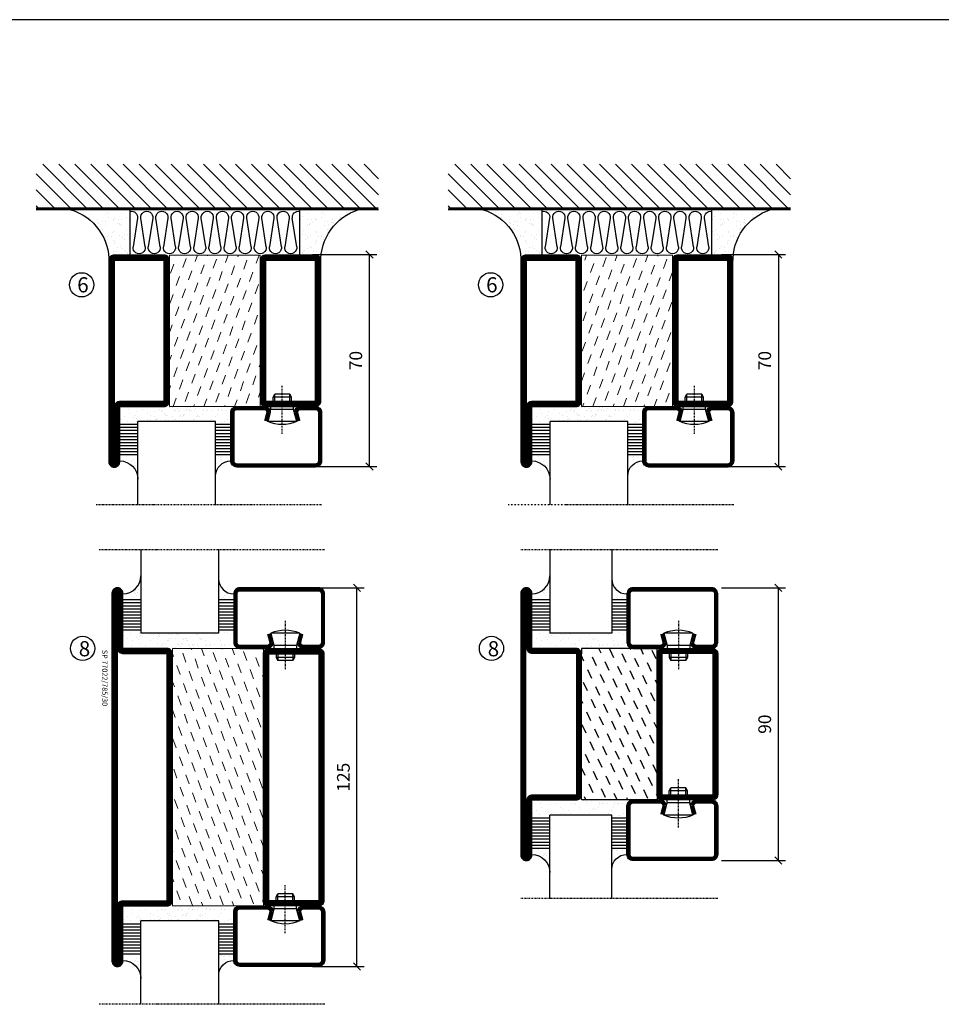
# Model space of a CAD drawing. Extents: x 0 to 1050, y 0 to 742.
# Drawn here: x 200 to 504, y 393 to 718 of the extents above; entities that cross this region are included whole.
import ezdxf

# ---------------------------------------------------------------- set-up
doc = ezdxf.new("R2010")
doc.units = 0
doc.linetypes.add('DASHDOT', pattern=[1, 0.5, -0.25, 0, -0.25])
doc.layers.get('0').update_dxf_attribs({"linetype": 'CONTINUOUS'})
doc.layers.get('DEFPOINTS').update_dxf_attribs({"linetype": 'CONTINUOUS'})
for name, color, linetype in [('CENTRUM', 3, 'DASHDOT'), ('FOGNINGB', 5, 'CONTINUOUS'), ('FRAME050', 6, 'CONTINUOUS'), ('GLAS_MED_FOGNING', 2, 'CONTINUOUS'), ('ISOLATOR', 2, 'CONTINUOUS'), ('ISOLERING', 3, 'CONTINUOUS'), ('SPKONTUR', 7, 'CONTINUOUS'), ('STALPROFIL', 1, 'CONTINUOUS'), ('TEXT', 6, 'CONTINUOUS')]:
    doc.layers.add(name, color=color, linetype=linetype)
doc.styles.add('ROMANS', font='romans', dxfattribs={"width": 0.8})
doc.dimstyles.new('ROMANS', dxfattribs={"dimscale": 1.2, "dimtxt": 3.5, "dimasz": 2, "dimexe": 2, "dimexo": 1, "dimgap": 2, "dimtad": 1, "dimdsep": 46, "dimtxsty": 'ROMANS', "dimblk1": 'OBLIQUE', "dimblk2": 'OBLIQUE', "dimsah": 1, "dimcen": 2.5, "dimclrd": 2, "dimclre": 2, "dimclrt": 6, "dimadec": 0, "dimazin": 0, "dimtfac": 1, "dimtmove": 2, "dimatfit": 3, "dimfxl": 1, "dimtolj": 1, "dimarcsym": 0})

# ---------------------------------------------------------------- blocks, each defined once
blk = doc.blocks.new('*X30')
at = {"color": 0}
for p, q in [((-42.66, 24.93), (-42.69, 25)), ((-38.51, 23.42), (-39.24, 25)), ((-34.35, 21.91), (-35.67, 24.74)), ((-30.2, 20.4), (-31.52, 23.23)), ((-28.69, 24.55), (-28.9, 25)), ((-24.54, 23.04), (-25.45, 25)), ((-20.38, 21.53), (-21.7, 24.36)), ((-44.17, 20.78), (-45, 22.56)), ((-40.02, 19.27), (-41.34, 22.1)), ((-35.86, 17.76), (-37.19, 20.59)), ((-26.05, 18.89), (-27.37, 21.72)), ((-21.89, 17.37), (-23.21, 20.21)), ((-41.53, 15.12), (-42.85, 17.95)), ((-37.38, 13.6), (-38.7, 16.44)), ((-31.71, 16.25), (-33.03, 19.08)), ((-27.56, 14.73), (-28.88, 17.57)), ((-43.04, 10.96), (-44.36, 13.79)), ((-33.22, 12.09), (-34.54, 14.92)), ((-29.07, 10.58), (-30.39, 13.41)), ((-23.41, 13.22), (-24.73, 16.05)), ((-20, 13.31), (-20.57, 14.54)), ((-38.89, 9.45), (-40.21, 12.28)), ((-34.73, 7.94), (-36.06, 10.77)), ((-24.92, 9.07), (-26.24, 11.9)), ((-20.76, 7.56), (-22.09, 10.39)), ((-44.55, 6.81), (-45, 7.77)), ((-40.4, 5.3), (-41.72, 8.13)), ((-36.25, 3.79), (-37.57, 6.62)), ((-30.58, 6.43), (-31.9, 9.26)), ((-26.43, 4.92), (-27.75, 7.75)), ((-41.91, 1.15), (-43.23, 3.98)), ((-32.09, 2.27), (-33.41, 5.11)), ((-27.94, 0.76), (-29.26, 3.6)), ((-22.28, 3.4), (-23.6, 6.24)), ((-37.76, -0.37), (-39.08, 2.47)), ((-33.6, -1.88), (-34.93, 0.95)), ((-23.79, -0.75), (-25.11, 2.08)), ((-20, -1.48), (-20.96, 0.57)), ((-43.42, -3.01), (-44.74, -0.18)), ((-39.27, -4.52), (-40.59, -1.69)), ((-35.12, -6.03), (-36.44, -3.2)), ((-29.45, -3.39), (-30.77, -0.56)), ((-25.3, -4.9), (-26.62, -2.07)), ((-40.78, -8.67), (-42.1, -5.84)), ((-30.96, -7.54), (-32.28, -4.71)), ((-26.81, -9.05), (-28.13, -6.22)), ((-21.15, -6.41), (-22.47, -3.58)), ((-44.93, -7.16), (-45, -7.02)), ((-36.63, -10.18), (-37.95, -7.35)), ((-32.48, -11.7), (-33.8, -8.86)), ((-22.66, -10.57), (-23.98, -7.73)), ((-42.29, -12.83), (-43.61, -9.99)), ((-38.14, -14.34), (-39.46, -11.5)), ((-28.32, -13.21), (-29.64, -10.37)), ((-24.17, -14.72), (-25.49, -11.89)), ((-43.8, -16.98), (-45, -14.41)), ((-39.65, -18.49), (-40.97, -15.66)), ((-33.99, -15.85), (-35.31, -13.02)), ((-29.83, -17.36), (-31.15, -14.53)), ((-25.68, -18.87), (-27, -16.04)), ((-20.02, -16.23), (-21.34, -13.4)), ((-35.5, -20), (-36.82, -17.17)), ((-31.35, -21.51), (-32.67, -18.68)), ((-21.53, -20.38), (-22.85, -17.55)), ((-41.16, -22.64), (-42.48, -19.81)), ((-37.01, -24.15), (-38.33, -21.32)), ((-27.19, -23.02), (-28.51, -20.19)), ((-23.04, -24.54), (-24.36, -21.7)), ((-43.51, -25), (-43.99, -23.96)), ((-33.17, -25), (-34.18, -22.83)), ((-29.72, -25), (-30.02, -24.34)), ((-20, -23.66), (-20.21, -23.21))]:
    blk.add_line(p, q, dxfattribs=at)
blk = doc.blocks.new('SP76522')
at = {"layer": 'GLAS_MED_FOGNING'}
for points in [[(-20, 23.2), (-20, 25), (-45, 25), (-45, 23.2)], [(-20, -23.2), (-20, -25), (-45, -25), (-45, -23.2)]]:
    blk.add_lwpolyline(points, dxfattribs=at)
at = {"layer": 'SPKONTUR'}
for points in [[(-65, 0), (-65, -43.2, 0.4142136), (-63.2, -45), (-63.199, -45, 0.4142136), (-61.4, -43.201), (-61.4, -25), (-46.8, -25, 0.4142136), (-45, -23.2), (-45, 0), (-45, 23.2, 0.4142136), (-46.8, 25), (-61.4, 25), (-61.4, 43.201, 0.4142136), (-63.199, 45), (-63.2, 45, 0.4142136), (-65, 43.2)], [(-20, 23.2, -0.4142136), (-18.2, 25), (-1.8, 25, -0.4142136), (0, 23.2), (0, -23.2, -0.4142136), (-1.8, -25), (-18.2, -25, -0.4142136), (-20, -23.2)]]:
    blk.add_lwpolyline(points, format="xyb", close=True, dxfattribs=at)
at = {"layer": 'STALPROFIL', "const_width": 1.8}
for points in [[(-64.1, 0), (-64.1, -43.2, 0.4142136), (-63.199, -44.1, 0.4142136), (-62.3, -43.201), (-62.3, -25, -0.4142136), (-61.4, -24.1), (-46.8, -24.1, 0.4142136), (-45.9, -23.2), (-45.9, 0), (-45.9, 23.2, 0.4142136), (-46.8, 24.1), (-61.4, 24.1, -0.4142136), (-62.3, 25), (-62.3, 43.201, 0.4142136), (-63.2, 44.1, 0.4142136), (-64.1, 43.2)], [(-19.1, 23.2, -0.4142136), (-18.2, 24.1), (-1.8, 24.1, -0.4142136), (-0.9, 23.2), (-0.9, -23.2, -0.4142136), (-1.8, -24.1), (-18.2, -24.1, -0.4142136), (-19.1, -23.2)]]:
    blk.add_lwpolyline(points, format="xyb", close=True, dxfattribs=at)
at = {"layer": 'GLAS_MED_FOGNING'}
blk.add_blockref('*X30', (0, 0), dxfattribs=at)
blk = doc.blocks.new('*X84')
at = {"color": 0}
for p, q in [((-54.91, 29.43), (-54.91, 29.43)), ((-53.67, 29.92), (-53.67, 29.92)), ((-51.63, 29.45), (-51.63, 29.45)), ((-51.01, 29.96), (-51.01, 29.96)), ((-50.59, 29.59), (-50.59, 29.59)), ((-49.52, 29.98), (-49.52, 29.98)), ((-48.97, 29.8), (-48.97, 29.8)), ((-48.68, 29.44), (-48.68, 29.44)), ((-43.29, 29.99), (-43.29, 29.99)), ((-42.45, 29.46), (-42.45, 29.46)), ((-36.22, 29.47), (-36.22, 29.47)), ((-55.28, 26.61), (-55.28, 26.61)), ((-54.35, 29.09), (-54.35, 29.09)), ((-53.54, 26.07), (-53.54, 26.07)), ((-51.87, 27.5), (-51.87, 27.5)), ((-50.85, 28.14), (-50.85, 28.14)), ((-49.27, 28.36), (-49.27, 28.36)), ((-48.14, 26.26), (-48.14, 26.26)), ((-47.28, 26.54), (-47.28, 26.54)), ((-46.91, 26.2), (-46.91, 26.2)), ((-45.73, 28.12), (-45.73, 28.12)), ((-45.64, 27.51), (-45.64, 27.51)), ((-42.91, 26.33), (-42.91, 26.33)), ((-41.27, 28.29), (-41.27, 28.29)), ((-40.9, 27.96), (-40.9, 27.96)), ((-40.33, 28.31), (-40.33, 28.31)), ((-39.41, 27.52), (-39.41, 27.52)), ((-39.16, 26.36), (-39.16, 26.36)), ((-37.98, 26.07), (-37.98, 26.07)), ((-37.79, 26.31), (-37.79, 26.31)), ((-36.36, 26.28), (-36.36, 26.28)), ((-35.09, 28.38), (-35.09, 28.38)), ((-44.41, 25.22), (-44.41, 25.22)), ((-43.37, 25.36), (-43.37, 25.36)), ((-41.74, 25.57), (-41.74, 25.57)), ((-39.02, 25.93), (-39.02, 25.93))]:
    blk.add_line(p, q, dxfattribs=at)
blk = doc.blocks.new('*X68')
at = {"color": 0}
for p, q in [((-57.66, 43.32), (-57.66, 43.32)), ((-57.29, 42.98), (-57.29, 42.98)), ((-57.17, 44.26), (-57.17, 44.26)), ((-56.72, 42.52), (-56.72, 42.52)), ((-56.58, 43.49), (-56.58, 43.49)), ((-56.12, 44.39), (-56.12, 44.39)), ((-59.16, 41.51), (-59.16, 41.51)), ((-55.55, 41.39), (-55.55, 41.39)), ((-61.13, 29.42), (-61.13, 29.42)), ((-58.79, 29.95), (-58.79, 29.95)), ((-55.75, 29.97), (-55.75, 29.97)), ((-61.36, 28.17), (-61.36, 28.17)), ((-59.73, 28.38), (-59.73, 28.38)), ((-58.66, 26.09), (-58.66, 26.09)), ((-58.1, 27.49), (-58.1, 27.49)), ((-57.02, 28.74), (-57.02, 28.74)), ((-56.08, 28.07), (-56.08, 28.07)), ((-55.98, 28.88), (-55.98, 28.88))]:
    blk.add_line(p, q, dxfattribs=at)
blk = doc.blocks.new('GLASV6_18')
at = {"layer": 'GLAS_MED_FOGNING'}
for p, q in [((9.6, 49), (9.6, 30)), ((9.6, 41), (3.6, 41)), ((9.6, 40), (3.6, 40)), ((9.6, 39), (3.6, 39)), ((9.6, 38), (3.6, 38)), ((9.6, 37), (3.6, 37)), ((9.6, 36), (3.6, 36)), ((9.6, 35), (3.6, 35)), ((9.6, 34), (3.6, 34)), ((9.6, 33), (3.6, 33)), ((9.6, 32), (3.6, 32)), ((9.6, 31), (3.6, 31))]:
    blk.add_line(p, q, dxfattribs=at)
blk.add_arc((3.6, 49), 6, 270, 0, dxfattribs=at)
blk.add_blockref('*X68', (65, 0), dxfattribs=at)
blk = doc.blocks.new('SP40020')
at = {"layer": 'CENTRUM'}
blk.add_line((-13, 34.07), (-13, 18), dxfattribs=at)
at = {"layer": 'GLAS_MED_FOGNING'}
for p, q in [((-8.2, 30), (-17.8, 30)), ((-17.8, 30), (-16.73, 26)), ((-8.2, 30), (-9.27, 26)), ((-9.27, 26), (-16.73, 26)), ((-16.73, 26), (-16.73, 25)), ((-9.27, 26), (-9.27, 25)), ((-16, 23.5), (-16, 22)), ((-15.5, 23.5), (-15.5, 21)), ((-10.5, 23.5), (-10.5, 21)), ((-10, 23.5), (-10, 22)), ((-10, 22), (-16, 22)), ((-16, 22), (-15.5, 21)), ((-10.5, 21), (-15.5, 21)), ((-10, 22), (-10.5, 21))]:
    blk.add_line(p, q, dxfattribs=at)
blk.add_arc((-13, 18.93), 12.07, 66.5445, 113.4555, dxfattribs=at)
blk = doc.blocks.new('SP43020')
at = {"layer": 'SPKONTUR'}
blk.add_lwpolyline([(-8.2, 30), (-9, 27, 0.414214), (-7, 25), (-2, 25, 0.414214), (0, 27), (0, 43, 0.414214), (-2, 45), (-28, 45, 0.414214), (-30, 43), (-30, 27, 0.414214), (-28, 25), (-19, 25, 0.414214), (-17, 27), (-17.8, 30)], format="xyb", dxfattribs=at)
at = {"layer": 'STALPROFIL', "const_width": 1.25}
blk.add_lwpolyline([(-7.59, 29.84), (-8.37, 26.93, 0.398381), (-7, 25.62), (-2, 25.62, 0.414214), (-0.62, 27), (-0.62, 43, 0.414214), (-2, 44.38), (-28, 44.38, 0.414214), (-29.37, 43), (-29.37, 27, 0.414214), (-28, 25.62), (-19, 25.62, 0.398381), (-17.63, 26.93), (-18.41, 29.84)], format="xyb", dxfattribs=at)
at = {"layer": 'GLAS_MED_FOGNING'}
blk.add_blockref('SP40020', (0, 0), dxfattribs=at)
blk = doc.blocks.new('*X69')
at = {"color": 0}
for p, q in [((-39.97, 46.52), (-39.97, 46.52)), ((-38.03, 42.56), (-38.03, 42.56)), ((-39.43, 41.14), (-39.43, 41.14)), ((-39.17, 41.45), (-39.17, 41.45)), ((-38.29, 41.72), (-38.29, 41.72)), ((-38.13, 41.58), (-38.13, 41.58)), ((-36.5, 41.8), (-36.5, 41.8)), ((-37.92, 30.16), (-37.92, 30.16)), ((-37.06, 30), (-37.06, 30)), ((-36.22, 29.47), (-36.22, 29.47)), ((-35.25, 30.05), (-35.25, 30.05)), ((-39.41, 27.52), (-39.41, 27.52)), ((-39.16, 26.36), (-39.16, 26.36)), ((-37.98, 26.07), (-37.98, 26.07)), ((-37.79, 26.31), (-37.79, 26.31)), ((-36.36, 26.28), (-36.36, 26.28)), ((-35.09, 28.38), (-35.09, 28.38)), ((-39.02, 25.93), (-39.02, 25.93))]:
    blk.add_line(p, q, dxfattribs=at)
blk = doc.blocks.new('GLASH5')
at = {"layer": 'GLAS_MED_FOGNING'}
for p, q in [((-25, 49), (-25, 30)), ((-20, 41), (-25, 41)), ((-20, 40), (-25, 40)), ((-20, 39), (-25, 39)), ((-20, 38), (-25, 38)), ((-20, 37), (-25, 37)), ((-20, 36), (-25, 36)), ((-20, 35), (-25, 35)), ((-20, 34), (-25, 34)), ((-20, 33), (-25, 33)), ((-20, 32), (-25, 32)), ((-20, 31), (-25, 31))]:
    blk.add_line(p, q, dxfattribs=at)
blk.add_arc((-20, 48), 5, 180, 270, dxfattribs=at)
blk.add_blockref('*X69', (15, 0), dxfattribs=at)
blk = doc.blocks.new('65_SP43020')
at = {"layer": 'CENTRUM'}
blk.add_lwpolyline([(0, 57.5), (-35, 57.5), (-55.4, 57.5), (-65, 57.5)], dxfattribs=at)
at = {"layer": 'GLAS_MED_FOGNING'}
for p, q in [((-55.4, 57.5), (-55.4, 49)), ((-35, 57.5), (-35, 49)), ((-35, 30), (-55.4, 30))]:
    blk.add_line(p, q, dxfattribs=at)
for name, p in [('GLASV6_18', (-65, 0)), ('SP43020', (0, 0))]:
    blk.add_blockref(name, p)
for name, p in [('GLASH5', (-10, 0)), ('*X84', (0, 0))]:
    blk.add_blockref(name, p, dxfattribs=at)
blk = doc.blocks.new('_Oblique')
at = {"color": 0, "linetype": 'ByBlock', "lineweight": -2}
blk.add_line((-0.5, -0.5), (0.5, 0.5), dxfattribs=at)
blk = doc.blocks.new('*D12')
at = {"layer": 'DEFPOINTS', "color": 0, "transparency": 16777216}
for p in [(293.5, 530), (310.9, 530), (295, 405)]:
    blk.add_point(p, dxfattribs=at)
at = {"layer": 'GLAS_MED_FOGNING', "color": 2, "lineweight": -2, "transparency": 16777216}
for p, q in [((294.7, 530), (313.3, 530)), ((310.9, 405), (310.9, 530)), ((296.2, 405), (313.3, 405))]:
    blk.add_line(p, q, dxfattribs=at)
at = {"layer": 'GLAS_MED_FOGNING', "color": 2, "lineweight": -2, "transparency": 16777216, "xscale": 2.4, "yscale": 2.4, "zscale": 2.4}
for p, rotation in [((310.9, 530), 90), ((310.9, 405), 270)]:
    blk.add_blockref('_Oblique', p, dxfattribs=dict(at, rotation=rotation))
at = {"layer": 'GLAS_MED_FOGNING', "color": 6, "transparency": 16777216, "insert": (306.4, 467.5), "char_height": 4.2, "attachment_point": 5, "rotation": 90, "style": 'ROMANS'}
blk.add_mtext('\\A1;125', dxfattribs=at)
blk = doc.blocks.new('*D18')
at = {"color": 2, "lineweight": -2, "transparency": 16777216}
for p, q in [((296.2, 640), (317.4, 640)), ((315, 570), (315, 640)), ((296.2, 570), (317.4, 570))]:
    blk.add_line(p, q, dxfattribs=at)
at = {"layer": 'DEFPOINTS', "color": 0, "transparency": 16777216}
for p in [(295, 640), (315, 640), (295, 570)]:
    blk.add_point(p, dxfattribs=at)
at = {"color": 2, "lineweight": -2, "transparency": 16777216, "xscale": 2.4, "yscale": 2.4, "zscale": 2.4}
for p, rotation in [((315, 640), 90), ((315, 570), 270)]:
    blk.add_blockref('_Oblique', p, dxfattribs=dict(at, rotation=rotation))
at = {"color": 6, "transparency": 16777216, "insert": (310.5, 605), "char_height": 4.2, "attachment_point": 5, "rotation": 90, "style": 'ROMANS'}
blk.add_mtext('\\A1;70', dxfattribs=at)
blk = doc.blocks.new('*D118')
at = {"color": 2, "lineweight": -2, "transparency": 16777216}
for p, q in [((431.2, 530), (452.4, 530)), ((450, 440), (450, 530)), ((431.2, 440), (452.4, 440))]:
    blk.add_line(p, q, dxfattribs=at)
at = {"layer": 'DEFPOINTS', "color": 0, "transparency": 16777216}
for p in [(430, 530), (450, 530), (430, 440)]:
    blk.add_point(p, dxfattribs=at)
at = {"color": 2, "lineweight": -2, "transparency": 16777216, "xscale": 2.4, "yscale": 2.4, "zscale": 2.4}
for p, rotation in [((450, 530), 90), ((450, 440), 270)]:
    blk.add_blockref('_Oblique', p, dxfattribs=dict(at, rotation=rotation))
at = {"color": 6, "transparency": 16777216, "insert": (445.5, 485), "char_height": 4.2, "attachment_point": 5, "rotation": 90, "style": 'ROMANS'}
blk.add_mtext('\\A1;90', dxfattribs=at)
blk = doc.blocks.new('*D320')
at = {"color": 2, "lineweight": -2, "transparency": 16777216}
for p, q in [((431.2, 639.99), (452.4, 639.99)), ((450, 639.99), (450, 569.99)), ((431.2, 569.99), (452.4, 569.99))]:
    blk.add_line(p, q, dxfattribs=at)
at = {"layer": 'DEFPOINTS', "color": 0, "transparency": 16777216}
for p in [(430, 639.99), (430, 569.99), (450, 569.99)]:
    blk.add_point(p, dxfattribs=at)
at = {"color": 2, "lineweight": -2, "transparency": 16777216, "xscale": 2.4, "yscale": 2.4, "zscale": 2.4}
for p, rotation in [((450, 639.99), 90), ((450, 569.99), 270)]:
    blk.add_blockref('_Oblique', p, dxfattribs=dict(at, rotation=rotation))
at = {"color": 6, "transparency": 16777216, "insert": (445.5, 604.99), "char_height": 4.2, "attachment_point": 5, "rotation": 90, "style": 'ROMANS'}
blk.add_mtext('\\A1;70', dxfattribs=at)
blk = doc.blocks.new('5020')
at = {"layer": 'SPKONTUR'}
for points in [[(-13.2, 0, -0.4142136), (-15, 1.8), (-15, 18.2, -0.4142136), (-13.2, 20), (33.2, 20, -0.4142136), (35, 18.2), (35, 1.8, -0.4142136), (33.2, 0)], [(-13.2, 1.75, -0.4142136), (-13.25, 1.8), (-13.25, 18.2, -0.4142136), (-13.2, 18.25), (33.2, 18.25, -0.4142136), (33.25, 18.2), (33.25, 1.8, -0.4142136), (33.2, 1.75)]]:
    blk.add_lwpolyline(points, format="xyb", close=True, dxfattribs=at)
at = {"layer": 'STALPROFIL', "const_width": 1.75}
blk.add_lwpolyline([(-13.2, 0.875, -0.4142136), (-14.125, 1.8), (-14.125, 18.2, -0.4142136), (-13.2, 19.125), (33.2, 19.125, -0.4142136), (34.125, 18.2), (34.125, 1.8, -0.4142136), (33.2, 0.875)], format="xyb", close=True, dxfattribs=at)
blk = doc.blocks.new('5021')
at = {"layer": 'SPKONTUR'}
for points in [[(-15, -16.4), (-15, -1.8, -0.414214), (-13.2, 0), (33.2, 0, -0.414214), (35, -1.8), (35, -18.2, -0.414214), (33.2, -20), (-33.2, -20, -0.414214), (-35, -18.2), (-35, -18.2, -0.414214), (-33.2, -16.4)], [(-13.25, -16.4), (-13.25, -1.8, -0.414214), (-13.2, -1.75), (33.2, -1.75, -0.414214), (33.25, -1.8), (33.25, -18.2, -0.414214), (33.2, -18.25), (-33.2, -18.25, -0.413618), (-33.25, -18.2, -0.413579), (-33.2, -18.15), (-15, -18.15, 0.414214)]]:
    blk.add_lwpolyline(points, format="xyb", close=True, dxfattribs=at)
at = {"layer": 'STALPROFIL', "const_width": 1.75}
blk.add_lwpolyline([(-14.13, -16.4), (-14.13, -1.8, -0.414214), (-13.2, -0.87), (33.2, -0.87, -0.414214), (34.12, -1.8), (34.12, -18.2, -0.414214), (33.2, -19.12), (-33.2, -19.12, -0.414214), (-34.13, -18.2, -0.414214), (-33.2, -17.27), (-15, -17.27, 0.414214)], format="xyb", close=True, dxfattribs=at)
blk = doc.blocks.new('*U268')
at = {"layer": 'ISOLATOR', "lineweight": 0}
h = blk.add_hatch(dxfattribs=at)
h.set_pattern_fill('DASH', color=256, angle=20, style=0)
h.set_pattern_definition([(20, (0, -5), (1.89761, 4.06944), [3.175, -3.175])])
h.paths.add_polyline_path([(-25, -20), (-25, -50), (25, -50), (25, -20)])
blk.add_lwpolyline([(-25, -50), (25, -50), (25, -20), (-25, -20)], close=True, dxfattribs=at)
at = {"lineweight": 0}
for name, p in [('5020', (-10, -20)), ('5021', (-10, -50))]:
    blk.add_blockref(name, p, dxfattribs=at)
blk = doc.blocks.new('*X245')
at = {"color": 0}
for p, q in [((-54.91, 29.43), (-54.91, 29.43)), ((-53.67, 29.92), (-53.67, 29.92)), ((-51.63, 29.45), (-51.63, 29.45)), ((-51.01, 29.96), (-51.01, 29.96)), ((-50.59, 29.59), (-50.59, 29.59)), ((-49.52, 29.98), (-49.52, 29.98)), ((-48.97, 29.8), (-48.97, 29.8)), ((-48.68, 29.44), (-48.68, 29.44)), ((-43.29, 29.99), (-43.29, 29.99)), ((-42.45, 29.46), (-42.45, 29.46)), ((-36.22, 29.47), (-36.22, 29.47)), ((-55.28, 26.61), (-55.28, 26.61)), ((-54.35, 29.09), (-54.35, 29.09)), ((-53.54, 26.07), (-53.54, 26.07)), ((-51.87, 27.5), (-51.87, 27.5)), ((-50.85, 28.14), (-50.85, 28.14)), ((-49.27, 28.36), (-49.27, 28.36)), ((-48.14, 26.26), (-48.14, 26.26)), ((-47.28, 26.54), (-47.28, 26.54)), ((-46.91, 26.2), (-46.91, 26.2)), ((-45.73, 28.12), (-45.73, 28.12)), ((-45.64, 27.51), (-45.64, 27.51)), ((-42.91, 26.33), (-42.91, 26.33)), ((-41.27, 28.29), (-41.27, 28.29)), ((-40.9, 27.96), (-40.9, 27.96)), ((-40.33, 28.31), (-40.33, 28.31)), ((-39.41, 27.52), (-39.41, 27.52)), ((-39.16, 26.36), (-39.16, 26.36)), ((-37.98, 26.07), (-37.98, 26.07)), ((-37.79, 26.31), (-37.79, 26.31)), ((-36.36, 26.28), (-36.36, 26.28)), ((-35.09, 28.38), (-35.09, 28.38)), ((-44.41, 25.22), (-44.41, 25.22)), ((-43.37, 25.36), (-43.37, 25.36)), ((-41.74, 25.57), (-41.74, 25.57)), ((-39.02, 25.93), (-39.02, 25.93))]:
    blk.add_line(p, q, dxfattribs=at)
blk = doc.blocks.new('glas 77000')
at = {"layer": 'CENTRUM'}
blk.add_lwpolyline([(125.25, 557.55), (90.25, 557.55), (69.85, 557.55), (50.79, 557.55)], dxfattribs=at)
at = {"layer": 'GLAS_MED_FOGNING'}
for p, q in [((90.25, 585.05), (64.6, 585.05)), ((64.6, 557.55), (64.6, 566.05)), ((90.25, 557.55), (90.25, 566.05))]:
    blk.add_line(p, q, dxfattribs=at)
at = {"xscale": -1, "rotation": 180}
for name, p in [('SP43020', (125.25, 615.05)), ('GLASV6_18', (55, 615.05))]:
    blk.add_blockref(name, p, dxfattribs=at)
at = {"layer": 'GLAS_MED_FOGNING', "xscale": -1, "rotation": 180}
for name, p in [('*X245', (119.5, 615.05)), ('*X245', (125.25, 615.05)), ('GLASH5', (115.25, 615.05))]:
    blk.add_blockref(name, p, dxfattribs=at)
blk = doc.blocks.new('*X317')
at = {"color": 0}
for p, q in [((-89, -51.88), (-77.52, -40.4)), ((-89, -46.57), (-82.83, -40.4)), ((-89, -41.27), (-88.13, -40.4)), ((-86.82, -55), (-72.22, -40.4)), ((-81.52, -55), (-66.92, -40.4)), ((-76.21, -55), (-61.61, -40.4)), ((-70.91, -55), (-56.31, -40.4)), ((-65.61, -55), (-51.01, -40.4)), ((-60.3, -55), (-45.7, -40.4)), ((-55, -55), (-40.4, -40.4)), ((-49.7, -55), (-35.1, -40.4)), ((-44.39, -55), (-29.79, -40.4)), ((-39.09, -55), (-24.49, -40.4)), ((-33.79, -55), (-19.19, -40.4)), ((-28.48, -55), (-13.88, -40.4)), ((-23.18, -55), (-8.58, -40.4)), ((-17.88, -55), (-3.28, -40.4)), ((-12.57, -55), (2.03, -40.4)), ((-7.27, -55), (7.33, -40.4)), ((-1.97, -55), (12.63, -40.4)), ((3.34, -55), (17.94, -40.4)), ((8.64, -55), (23.24, -40.4)), ((13.94, -55), (24, -44.94)), ((19.25, -55), (24, -50.25))]:
    blk.add_line(p, q, dxfattribs=at)
blk = doc.blocks.new('*X316')
at = {"color": 0}
for p, q in [((-6.84, -25.06), (-6.84, -25.06)), ((-6.01, -25.8), (-6.01, -25.8)), ((-6, -25.6), (-6, -25.6)), ((-1.82, -25.1), (-1.82, -25.1)), ((-0.61, -25.05), (-0.61, -25.05)), ((0, -24.05), (0, -24.05)), ((0.08, -25.88), (0.08, -25.88)), ((-6.93, -26.8), (-6.93, -26.8)), ((-6.93, -29.02), (-6.93, -29.02)), ((-5.64, -26.14), (-5.64, -26.14)), ((-5.3, -26.59), (-5.3, -26.59)), ((-4.52, -27.17), (-4.52, -27.17)), ((-3.9, -27.74), (-3.9, -27.74)), ((-2.96, -27.54), (-2.96, -27.54)), ((-2.59, -26.23), (-2.59, -26.23)), ((-1.7, -28.95), (-1.7, -28.95)), ((-1.55, -26.1), (-1.55, -26.1)), ((-6.13, -31.88), (-6.13, -31.88)), ((-5.23, -30.07), (-5.23, -30.07)), ((-5.09, -31.74), (-5.09, -31.74)), ((-4.39, -31.02), (-4.39, -31.02)), ((-4.38, -30.61), (-4.38, -30.61)), ((-3.46, -31.53), (-3.46, -31.53)), ((-1.91, -29.56), (-1.91, -29.56)), ((-1.54, -29.9), (-1.54, -29.9)), ((-0.74, -31.17), (-0.74, -31.17)), ((0.2, -31.49), (0.2, -31.49)), ((0.3, -31.03), (0.3, -31.03)), ((1, -30.06), (1, -30.06)), ((1.01, -30.83), (1.01, -30.83)), ((-6.81, -32.87), (-6.81, -32.87)), ((-5.82, -33.25), (-5.82, -33.25)), ((-4.27, -34.88), (-4.27, -34.88)), ((-3.83, -35.07), (-3.83, -35.07)), ((-3.61, -35.08), (-3.61, -35.08)), ((-3.46, -35.41), (-3.46, -35.41)), ((-2.77, -35.62), (-2.77, -35.62)), ((-1.57, -32.81), (-1.57, -32.81)), ((-1.35, -32.54), (-1.35, -32.54)), ((1.13, -34.68), (1.13, -34.68)), ((2.19, -33.32), (2.19, -33.32)), ((2.55, -33.65), (2.55, -33.65)), ((2.62, -35.07), (2.62, -35.07)), ((3.46, -35.61), (3.46, -35.61)), ((4.29, -35.25), (4.29, -35.25)), ((-6.68, -36.73), (-6.68, -36.73)), ((-5.96, -37.56), (-5.96, -37.56)), ((-4.28, -36.81), (-4.28, -36.81)), ((-4.14, -38.73), (-4.14, -38.73)), ((-3.24, -36.68), (-3.24, -36.68)), ((-1.72, -37), (-1.72, -37)), ((-1.62, -36.46), (-1.62, -36.46)), ((-1.44, -36.66), (-1.44, -36.66)), ((0.27, -37.55), (0.27, -37.55)), ((0.27, -38.83), (0.27, -38.83)), ((1.1, -36.1), (1.1, -36.1)), ((1.26, -38.54), (1.26, -38.54)), ((2.14, -35.97), (2.14, -35.97)), ((3.67, -36.69), (3.67, -36.69)), ((3.77, -35.75), (3.77, -35.75)), ((6.29, -37.07), (6.29, -37.07)), ((6.5, -37.54), (6.5, -37.54)), ((6.5, -38.47), (6.5, -38.47)), ((6.65, -37.41), (6.65, -37.41)), ((0.64, -39.16), (0.64, -39.16)), ((8.39, -39), (8.39, -39)), ((10.99, -39.98), (10.99, -39.98))]:
    blk.add_line(p, q, dxfattribs=at)
blk = doc.blocks.new('golv 77000')
at = {"layer": 'FOGNINGB', "const_width": 0.8}
blk.add_lwpolyline([(57.75, -7.9), (-55.25, -7.9)], dxfattribs=at)
at = {"layer": 'GLAS_MED_FOGNING'}
for p, q in [((-24.25, 7.5), (-24.25, -7.5)), ((31.75, 7.45), (31.75, -7.55))]:
    blk.add_line(p, q, dxfattribs=at)
for centre, start, end in [((-48.86, 9.36), 286.8568, 2.0678), ((56.36, 9.32), 177.9322, 253.1432)]:
    blk.add_arc(centre, 17.62, start, end, dxfattribs=at)
at = {"layer": 'ISOLERING'}
for p, q in [((-21.77, -4.69), (-23.23, 4.69)), ((-19.27, 4.69), (-20.73, -4.69)), ((-16.77, -4.69), (-18.23, 4.69)), ((-14.27, 4.69), (-15.73, -4.69)), ((-11.77, -4.69), (-13.23, 4.69)), ((-9.27, 4.69), (-10.73, -4.69)), ((-6.77, -4.69), (-8.23, 4.69)), ((-4.27, 4.69), (-5.73, -4.69)), ((-1.77, -4.69), (-3.23, 4.69)), ((0.73, 4.69), (-0.73, -4.69)), ((3.23, -4.69), (1.77, 4.69)), ((5.73, 4.69), (4.27, -4.69)), ((8.23, -4.69), (6.77, 4.69)), ((10.73, 4.69), (9.27, -4.69)), ((13.23, -4.69), (11.77, 4.69)), ((15.73, 4.69), (14.27, -4.69)), ((18.23, -4.69), (16.77, 4.69)), ((20.73, 4.69), (19.27, -4.69)), ((23.23, -4.69), (21.77, 4.69)), ((25.73, 4.69), (24.27, -4.69)), ((28.26, -4.69), (26.81, 4.69)), ((30.76, 4.69), (29.31, -4.69))]:
    blk.add_line(p, q, dxfattribs=at)
for centre, start, end in [((-21.25, 5), 351.2026, 188.7974), ((-16.25, 5), 351.2026, 188.7974), ((-11.25, 5), 351.2026, 188.7974), ((-6.25, 5), 351.2026, 188.7974), ((-1.25, 5), 351.2026, 188.7974), ((3.75, 5), 351.2026, 188.7974), ((8.75, 5), 351.2026, 188.7974), ((13.75, 5), 351.2026, 188.7974), ((18.75, 5), 351.2026, 188.7974), ((23.75, 5), 351.2026, 188.7974), ((28.78, 5), 351.2026, 188.7974), ((-23.75, -5), 255.5225, 8.7974), ((-18.75, -5), 171.2026, 8.7974), ((-13.75, -5), 171.2026, 8.7974), ((-8.75, -5), 171.2026, 8.7974), ((-3.75, -5), 171.2026, 8.7974), ((1.25, -5), 171.2026, 8.7974), ((6.25, -5), 171.2026, 8.7974), ((11.25, -5), 171.2026, 8.7974), ((16.25, -5), 171.2026, 8.7974), ((21.25, -5), 171.2026, 8.7974), ((26.25, -5), 171.2026, 284.4775), ((26.28, -5), 171.2026, 8.7974), ((31.32, -5), 171.2026, 282.5297)]:
    blk.add_arc(centre, 2, start, end, dxfattribs=at)
at = {"layer": 'SPKONTUR'}
blk.add_line((57.75, -7.5), (-55.25, -7.5), dxfattribs=at)
at = {"layer": 'FOGNINGB'}
blk.add_blockref('*X317', (33.75, 32.5), dxfattribs=at)
at = {"layer": 'GLAS_MED_FOGNING', "xscale": -1}
blk.add_blockref('*X316', (-31.25, 32.5), dxfattribs=at)
at = {"layer": 'GLAS_MED_FOGNING'}
blk.add_blockref('*X316', (38.75, 32.45), dxfattribs=at)
blk = doc.blocks.new('8520')
at = {"layer": 'SPKONTUR'}
for points in [[(-13.2, 0, -0.4142136), (-15, 1.8), (-15, 18.2, -0.4142136), (-13.2, 20), (68.2, 20, -0.4142136), (70, 18.2), (70, 1.8, -0.4142136), (68.2, 0)], [(-13.2, 1.75, -0.4142136), (-13.25, 1.8), (-13.25, 18.2, -0.4142136), (-13.2, 18.25), (68.2, 18.25, -0.4142136), (68.25, 18.2), (68.25, 1.8, -0.4142136), (68.2, 1.75)]]:
    blk.add_lwpolyline(points, format="xyb", close=True, dxfattribs=at)
at = {"layer": 'STALPROFIL', "const_width": 1.75}
blk.add_lwpolyline([(-13.2, 0.875, -0.4142136), (-14.125, 1.8), (-14.125, 18.2, -0.4142136), (-13.2, 19.125), (68.2, 19.125, -0.4142136), (69.125, 18.2), (69.125, 1.8, -0.4142136), (68.2, 0.875)], format="xyb", close=True, dxfattribs=at)
blk = doc.blocks.new('8522')
at = {"layer": 'SPKONTUR', "flags": 128}
blk.add_lwpolyline([(-15, -1.8), (-15, -16.4), (-33.2, -16.4, 0.414214), (-35, -18.2), (-35, -18.2, 0.414214), (-33.2, -20), (88.2, -20, 0.414214), (90, -18.2), (90, -18.2, 0.414214), (88.2, -16.4), (70, -16.4), (70, -1.8, 0.414214), (68.2, 0), (-13.2, 0, 0.414214)], format="xyb", close=True, dxfattribs=at)
at = {"layer": 'SPKONTUR'}
for points in [[(10, -18.25), (88.2, -18.25, 0.413617), (88.25, -18.2, 0.413581), (88.2, -18.15), (70, -18.15, -0.414214), (68.25, -16.4), (68.25, -1.8, 0.414214), (68.2, -1.75), (10, -1.75), (-13.2, -1.75, 0.414214), (-13.25, -1.8), (-13.25, -16.4, -0.414214), (-15, -18.15), (-33.2, -18.15, 0.413629), (-33.25, -18.2, 0.413569), (-33.2, -18.25)], [(88.2, -18.25), (88.2, -18.25, 0.413617), (88.25, -18.2, 0.413581), (88.2, -18.15), (70, -18.15, -0.414214), (68.25, -16.4), (68.25, -1.8, 0.414214), (68.2, -1.75), (68.2, -1.75), (-13.2, -1.75, 0.414214), (-13.25, -1.8), (-13.25, -16.4, -0.414214), (-15, -18.15), (-33.2, -18.15, 0.413629), (-33.25, -18.2, 0.413569), (-33.2, -18.25)]]:
    blk.add_lwpolyline(points, format="xyb", close=True, dxfattribs=at)
at = {"layer": 'STALPROFIL', "const_width": 1.75, "flags": 128}
blk.add_lwpolyline([(88.2, -17.28), (70, -17.28, -0.414214), (69.12, -16.4), (69.12, -1.8, 0.414214), (68.2, -0.88), (68.2, -0.88), (-13.2, -0.88, 0.414214), (-14.12, -1.8), (-14.12, -16.4, -0.414214), (-15, -17.28), (-33.2, -17.28, 0.414214), (-34.12, -18.2, 0.414214), (-33.2, -19.12), (88.2, -19.12, 0.414214), (89.12, -18.2, 0.414214)], format="xyb", close=True, dxfattribs=at)
blk.add_lwpolyline([(88.2, -19.12), (88.2, -19.12)], dxfattribs=at)
blk = doc.blocks.new('*U321')
at = {"layer": 'ISOLATOR', "lineweight": 0}
h = blk.add_hatch(dxfattribs=at)
h.set_pattern_fill('DASH', color=256, angle=-70, style=0)
h.set_pattern_definition([(290, (-5, -35), (4.06944, -1.89761), [3.175, -3.175])])
h.paths.add_polyline_path([(-20, 25), (-50, 25), (-50, -60), (-20, -60)])
blk.add_lwpolyline([(-50, 25), (-50, -60), (-20, -60), (-20, 25)], close=True, dxfattribs=at)
at = {"lineweight": 0, "rotation": 270}
for name, p in [('8522', (-50, 10)), ('8520', (-20, 10))]:
    blk.add_blockref(name, p, dxfattribs=at)
at = {"layer": 'TEXT', "insert": (-71.47, 24.54), "char_height": 1.75, "width": 35, "attachment_point": 1, "rotation": 270, "style": 'ROMANS'}
blk.add_mtext('SP 77022/785/30', dxfattribs=at)

msp = doc.modelspace()

# ---------------------------------------------------------------- linework, layer by layer
at = {"layer": 'FRAME050', "color": 5}
msp.add_line((1025, 717.5), (25, 717.5), dxfattribs=at)
at = {"layer": 'GLAS_MED_FOGNING'}
for centre in [(220, 630), (355, 630), (220.302, 510), (355.302, 510)]:
    msp.add_circle(centre, 4, dxfattribs=at)

# ---------------------------------------------------------------- block references
at = {"xscale": -1, "rotation": 180}
for name, p in [('golv 77000', (260.233, 647.276)), ('golv 77000', (396.274, 647.276)), ('glas 77000', (174.966, 1100.05)), ('65_SP43020', (430, 485))]:
    msp.add_blockref(name, p, dxfattribs=at)
at = {"lineweight": 0, "xscale": -1, "rotation": 270.0000000000001}
for p in [(298.978, 614.822), (435.02, 614.822)]:
    msp.add_blockref('*U268', p, dxfattribs=at)
for name, p in [('glas 77000', (173.978, -0.178)), ('glas 77000', (310.02, -0.178)), ('65_SP43020', (430, 485)), ('SP76522', (430, 485)), ('glas 77000', (174.986, -165))]:
    msp.add_blockref(name, p)
at = {"lineweight": 0}
msp.add_blockref('*U321', (300, 485), dxfattribs=at)

# ---------------------------------------------------------------- texts
at = {"layer": 'CENTRUM', "char_height": 5, "width": 7.5, "attachment_point": 1, "style": 'ROMANS'}
for s, insert in [('{\\C6;6}', (218.529, 632.509)), ('{\\C6;6}', (353.529, 632.509)), ('{\\C6;8}', (219.052, 512.396)), ('{\\C6;8}', (354.052, 512.396))]:
    msp.add_mtext(s, dxfattribs=dict(at, insert=insert))

# ---------------------------------------------------------------- dimensions: what is measured, and where the dimension line sits
for base, p1, p2, angle, picture, middle in [((315, 640), (295, 570), (295, 640), 90, '*D18', (310.5, 605)), ((450, 569.994), (430, 639.994), (430, 569.994), 270, '*D320', (445.5, 604.994)), ((450, 530), (430, 440), (430, 530), 90, '*D118', (445.5, 485))]:
    dim = msp.add_linear_dim(base=base, p1=p1, p2=p2, angle=angle, dimstyle='ROMANS')
    dim.commit()
    dim.dimension.update_dxf_attribs({"geometry": picture, "text_midpoint": middle})
at = {"layer": 'GLAS_MED_FOGNING'}
dim = msp.add_linear_dim(base=(310.901, 530), p1=(295, 405), p2=(293.5, 530), angle=90, dimstyle='ROMANS', dxfattribs=at)
dim.commit()
dim.dimension.update_dxf_attribs({"geometry": '*D12', "text_midpoint": (306.401, 467.5)})

doc.saveas('drawing.dxf')
